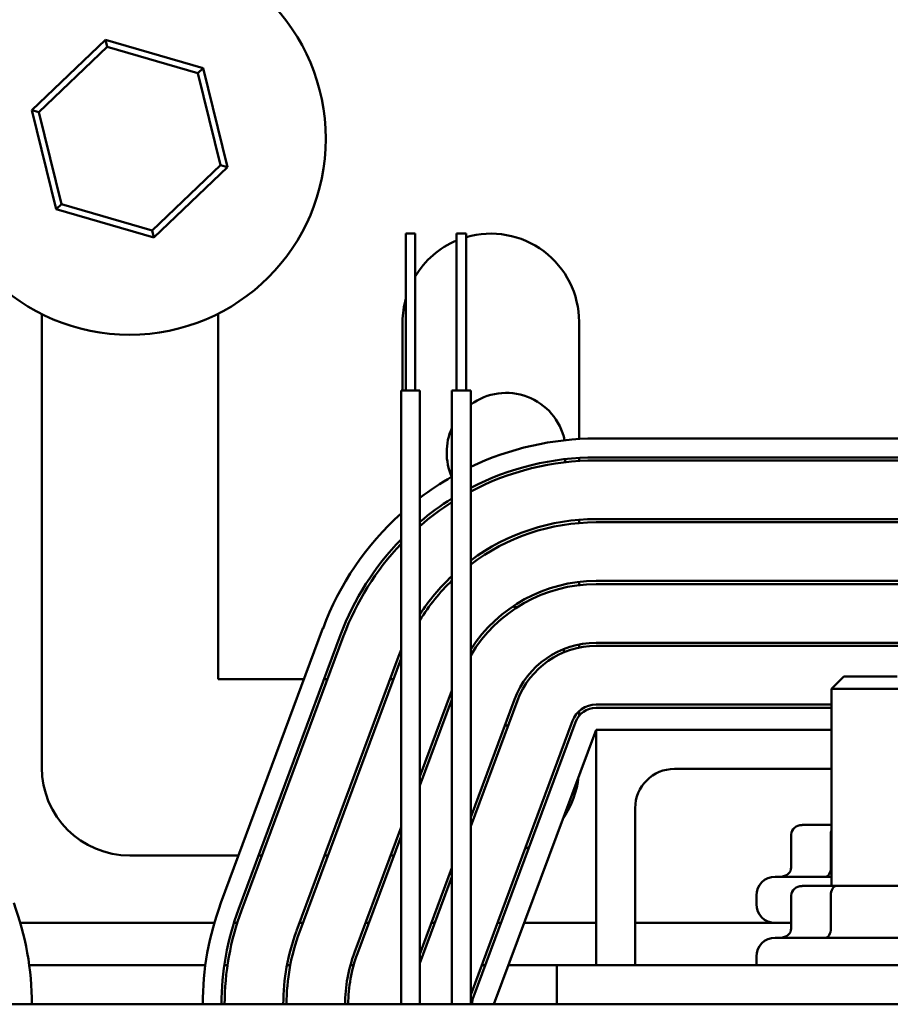
# Model space of a CAD drawing. Units: inches. Extents: x 1 to 43, y 0.5 to 33.5.
# Drawn here: x 17.8 to 18.7, y 29.9 to 30.9 of the extents above; entities that cross this region are included whole.
import ezdxf

# ---------------------------------------------------------------- set-up
doc = ezdxf.new("R2010")
doc.units = ezdxf.units.IN
doc.header["$LTSCALE"] = 2
doc.header["$MEASUREMENT"] = 0
doc.layers.add('Visible (ANSI)', color=7, linetype='Continuous', lineweight=50)

msp = doc.modelspace()

# ---------------------------------------------------------------- linework, layer by layer
at = {"layer": 'Visible (ANSI)'}
for p, q in [((17.902, 30.8875), (17.824, 30.8126)), ((17.9039, 30.88), (17.902, 30.8875)), ((18.0059, 30.8573), (17.902, 30.8875)), ((17.8314, 30.8105), (17.9039, 30.88)), ((17.9039, 30.88), (18.0003, 30.8519)), ((18.0003, 30.8519), (18.0059, 30.8573)), ((18.0317, 30.7522), (18.0059, 30.8573)), ((18.0003, 30.8519), (18.0243, 30.7544)), ((17.8314, 30.8105), (17.824, 30.8126)), ((17.824, 30.8126), (17.8497, 30.7076)), ((17.8553, 30.7129), (17.8314, 30.8105)), ((18.0243, 30.7544), (17.9518, 30.6848)), ((17.9536, 30.6774), (18.0317, 30.7522)), ((18.0243, 30.7544), (18.0317, 30.7522)), ((17.8553, 30.7129), (17.8497, 30.7076)), ((17.8497, 30.7076), (17.9536, 30.6774)), ((17.9518, 30.6848), (17.8553, 30.7129)), ((17.9518, 30.6848), (17.9536, 30.6774)), ((18.2211, 30.6816), (18.2311, 30.6816)), ((18.2211, 30.515), (18.2211, 30.6816)), ((18.2311, 30.515), (18.2311, 30.6816)), ((18.2751, 30.6816), (18.2851, 30.6816)), ((18.2751, 30.515), (18.2751, 30.6816)), ((18.2851, 30.515), (18.2851, 30.6816)), ((17.8344, 30.1146), (17.8344, 30.5962)), ((18.0217, 30.5964), (18.0217, 30.2083)), ((18.2177, 30.515), (18.2177, 30.5879)), ((18.4051, 30.5879), (18.4051, 30.4634)), ((18.2161, 30.515), (18.2361, 30.515)), ((18.2161, 29.8629), (18.2161, 30.515)), ((18.2361, 29.8629), (18.2361, 30.515)), ((18.2701, 30.515), (18.2901, 30.515)), ((18.2701, 29.8629), (18.2701, 30.515)), ((18.2901, 29.8629), (18.2901, 30.515)), ((18.4231, 30.4639), (19.0064, 30.4639)), ((18.4051, 30.4434), (18.4051, 30.44)), ((18.4231, 30.4439), (19.0064, 30.4439)), ((18.4231, 30.4406), (19.0064, 30.4406)), ((18.4051, 30.3775), (18.4051, 30.3742)), ((19.0064, 30.3783), (18.4231, 30.3783)), ((18.4231, 30.3749), (19.0064, 30.3749)), ((18.4051, 30.3116), (18.4051, 30.3082)), ((19.0064, 30.3126), (18.4231, 30.3126)), ((18.4231, 30.3093), (19.0064, 30.3093)), ((18.0248, 29.9706), (18.1331, 30.2623)), ((18.0435, 29.9637), (18.1518, 30.2553)), ((18.0466, 29.9625), (18.155, 30.2542)), ((18.4051, 30.2452), (18.4051, 30.2418)), ((19.0064, 30.2469), (18.4231, 30.2469)), ((18.4231, 30.2436), (19.0064, 30.2436)), ((18.2134, 30.2325), (18.1051, 29.9408)), ((18.1082, 29.9396), (18.2161, 30.2301)), ((18.0217, 30.2083), (18.113, 30.2083)), ((18.1344, 30.2083), (18.1379, 30.2083)), ((18.2044, 30.2083), (18.208, 30.2083)), ((18.6864, 30.2113), (18.6731, 30.1979)), ((18.6864, 30.2113), (18.7431, 30.2113)), ((18.2701, 30.1964), (18.2361, 30.1049)), ((18.7564, 30.1979), (18.6731, 30.1979)), ((18.6731, 29.9886), (18.6731, 30.1979)), ((18.2361, 30.0953), (18.2701, 30.1868)), ((18.3365, 30.1867), (18.2901, 30.0617)), ((18.2901, 30.0521), (18.3396, 30.1856)), ((18.4051, 30.1743), (18.4051, 30.1694)), ((18.6731, 30.1813), (18.4231, 30.1813)), ((18.4231, 30.1779), (18.6731, 30.1779)), ((18.3981, 30.1639), (18.2901, 29.8731)), ((18.2929, 29.871), (18.4012, 30.1627)), ((18.3147, 29.8629), (18.4231, 30.1546)), ((18.4231, 29.9046), (18.4231, 30.1546)), ((18.4231, 30.1546), (18.6731, 30.1546)), ((18.6731, 30.1129), (18.5064, 30.1129)), ((18.4647, 30.0713), (18.4647, 29.9046)), ((18.2161, 30.0511), (18.1666, 29.9179)), ((18.6731, 30.0534), (18.642, 30.0534)), ((18.1697, 29.9168), (18.2161, 30.0415)), ((18.6304, 30.0434), (18.6304, 30.0084)), ((18.6725, 30.0434), (18.6725, 30.0084)), ((18.0434, 30.0209), (17.9281, 30.0209)), ((18.0683, 30.0209), (18.0648, 30.0209)), ((18.1384, 30.0209), (18.1348, 30.0209)), ((18.2084, 30.0209), (18.2049, 30.0209)), ((18.2701, 30.0078), (18.2361, 29.9163)), ((18.2361, 29.9067), (18.2701, 29.9982)), ((18.6134, 29.9984), (18.6731, 29.9984)), ((18.6783, 29.9886), (18.642, 29.9886)), ((18.751, 29.9886), (18.6783, 29.9886)), ((18.5934, 29.9694), (18.5934, 29.9784)), ((18.6304, 29.9786), (18.6304, 29.9436)), ((18.6725, 29.9786), (18.6725, 29.9436)), ((18.0177, 29.9494), (17.8117, 29.9494)), ((18.0421, 29.9494), (18.0386, 29.9494)), ((18.1118, 29.9494), (18.1083, 29.9494)), ((18.1819, 29.9494), (18.1783, 29.9494)), ((18.2519, 29.9494), (18.2484, 29.9494)), ((18.322, 29.9494), (18.3184, 29.9494)), ((18.4231, 29.9494), (18.3469, 29.9494)), ((18.6304, 29.9494), (18.4647, 29.9494)), ((18.6134, 29.9336), (18.8161, 29.9336)), ((18.5934, 29.9046), (18.5934, 29.9136)), ((18.0082, 29.9046), (17.8212, 29.9046)), ((18.0318, 29.9046), (18.0284, 29.9046)), ((18.0984, 29.9046), (18.095, 29.9046)), ((18.1658, 29.9046), (18.1623, 29.9046)), ((18.3053, 29.9046), (18.3018, 29.9046)), ((18.3814, 29.9046), (18.3302, 29.9046)), ((19.0481, 29.9046), (18.3814, 29.9046)), ((18.3814, 29.8629), (18.3814, 29.9046)), ((20.7147, 29.8629), (16.7147, 29.8629)), ((18.3814, 29.8629), (19.0481, 29.8629))]:
    msp.add_line(p, q, dxfattribs=at)
msp.add_circle((17.9278, 30.7824), 0.2083, dxfattribs=at)
for centre, radius, start, end in [((18.3114, 30.5879), 0.0937, 0, 106.3357), ((18.3114, 30.5879), 0.0937, 112.8317, 149.0539), ((18.3114, 30.5879), 0.0937, 164.6686, 180), ((18.3278, 30.4491), 0.0633, 11.8918, 126.6028), ((18.3278, 30.4491), 0.0633, 155.7907, 203.9544), ((18.4231, 30.1546), 0.3093, 90, 115.4672), ((18.4231, 30.1546), 0.2893, 90, 117.3689), ((18.4231, 30.1546), 0.286, 90, 117.7151), ((18.3278, 30.4491), 0.0633, 350.5749, 353.6882), ((18.4231, 30.1546), 0.3093, 119.6467, 127.1947), ((18.4231, 30.1546), 0.2893, 121.9273, 130.2642), ((18.4231, 30.1546), 0.286, 122.3443, 130.8322), ((18.4231, 30.1546), 0.3093, 132.0039, 159.6236), ((18.4231, 30.1546), 0.2237, 90, 126.4903), ((18.4231, 30.1546), 0.2203, 90, 127.1342), ((18.4231, 30.1546), 0.2893, 135.6791, 159.6236), ((18.4231, 30.1546), 0.286, 136.3671, 159.6236), ((18.4231, 30.1546), 0.2237, 133.1653, 146.727), ((18.4231, 30.1546), 0.2203, 133.9839, 148.0721), ((18.4231, 30.1546), 0.158, 90, 147.3356), ((18.4231, 30.1546), 0.1547, 90, 149.3154), ((18.3278, 30.2224), 0.0633, 79.4596, 83.9931), ((18.4231, 30.1546), 0.2237, 157.7415, 159.6236), ((18.4231, 30.1546), 0.0923, 90, 159.6236), ((18.4231, 30.1546), 0.089, 90, 159.6236), ((18.3278, 30.2224), 0.0633, 13.3147, 16.3548), ((18.4231, 30.1546), 0.0267, 90, 159.6236), ((18.4231, 30.1546), 0.0233, 90, 159.6236), ((18.3278, 30.2224), 0.0633, 268.5757, 271.7968), ((17.9281, 30.1146), 0.0937, 180, 270), ((18.5064, 30.0713), 0.0417, 90, 180), ((18.3114, 30.1146), 0.0937, 325.292, 353.9552), ((18.3114, 30.1146), 0.0937, 292.7949, 295.659), ((18.6134, 29.9784), 0.02, 90, 180), ((17.5147, 29.8629), 0.3093, 0, 20.3764), ((18.3147, 29.8629), 0.3093, 159.6236, 180), ((18.6134, 29.9694), 0.02, 180, 270), ((18.3147, 29.8629), 0.2893, 159.6236, 180), ((18.3147, 29.8629), 0.286, 159.6236, 180), ((18.3147, 29.8629), 0.2237, 159.6236, 180), ((18.3147, 29.8629), 0.2203, 159.6236, 180), ((18.6134, 29.9136), 0.02, 90, 180), ((18.3147, 29.8629), 0.158, 159.6236, 180), ((18.3147, 29.8629), 0.1547, 159.6236, 180), ((18.3147, 29.8629), 0.0233, 159.6236, 180)]:
    msp.add_arc(centre, radius, start, end, dxfattribs=at)
for centre, major_axis, ratio, start_param, end_param in [((18.642, 30.0434), (0.0115, 0), 0.866026, 1.570796, 3.141593), ((18.6783, 30.0434), (0, -0.01), 0.578221, 4.275348, 4.712389), ((18.6189, 30.0084), (0.0115, 0), 0.866026, 4.712389, 6.283185), ((18.6667, 30.0084), (0, 0.01), 0.578221, 3.141593, 4.712389), ((18.642, 29.9786), (0.0115, 0), 0.866026, 1.570796, 3.141593), ((18.6783, 29.9786), (0, -0.01), 0.578221, 3.141593, 4.712389), ((18.6189, 29.9436), (0.0115, 0), 0.866026, 4.712389, 6.283185), ((18.6667, 29.9436), (0, 0.01), 0.578221, 3.141593, 4.712389)]:
    msp.add_ellipse(centre, major_axis=major_axis, ratio=ratio, start_param=start_param, end_param=end_param, dxfattribs=at)

doc.saveas('drawing.dxf')
